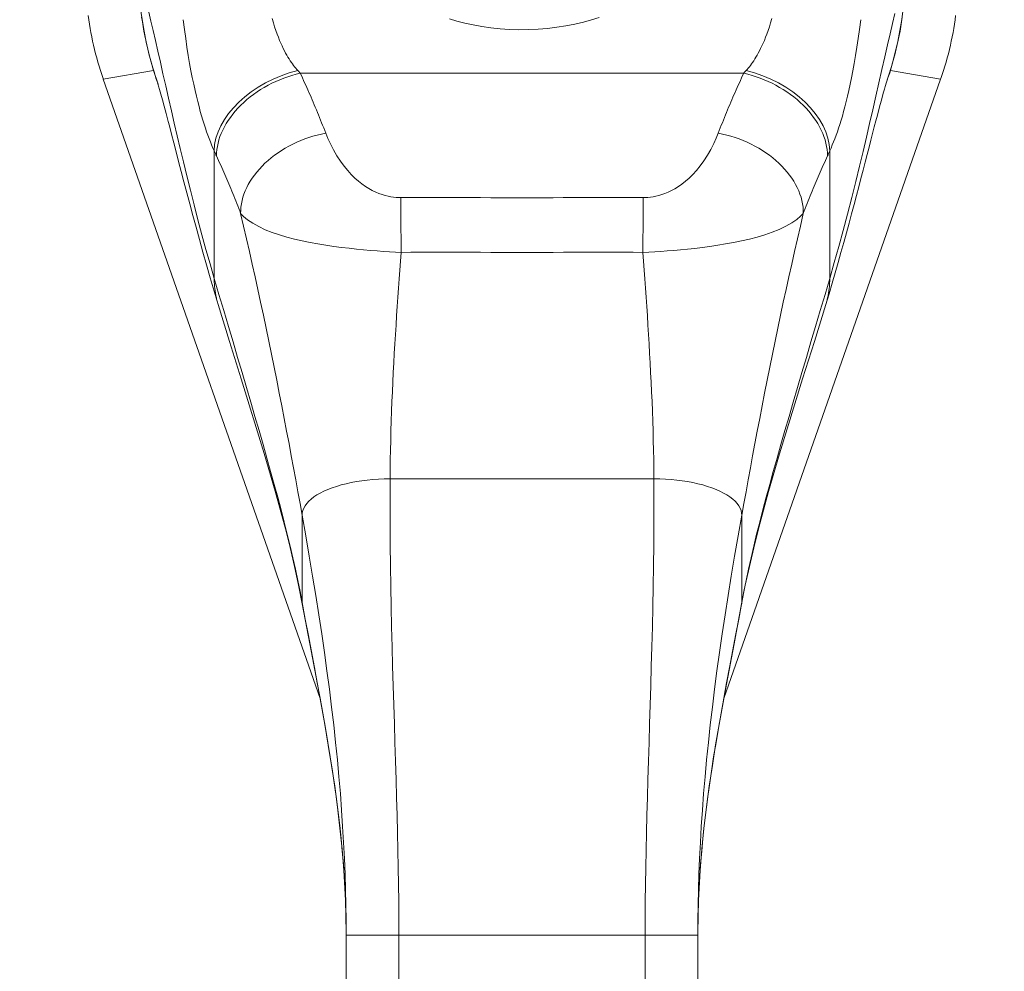
# Model space of a CAD drawing. Units: inches. Extents: x 10 to 366, y 14 to 229.
# Drawn here: x 133 to 135, y 129 to 132 of the extents above; entities that cross this region are included whole.
import ezdxf

# ---------------------------------------------------------------- set-up
doc = ezdxf.new("R2010")
doc.units = ezdxf.units.IN
doc.header["$LTSCALE"] = 22.222222
doc.header["$MEASUREMENT"] = 0
for name, color, linetype, lineweight in [('Dimension (ANSI)', 7, 'Continuous', 13), ('Visible (ANSI)', 7, 'Continuous', 13), ('Visible Narrow (ANSI)', 7, 'Continuous', 18)]:
    doc.layers.add(name, color=color, linetype=linetype, lineweight=lineweight)
doc.styles.add('Note Text (ANSI)', font='tahoma.ttf')
doc.dimstyles.new('Default (ANSI)', dxfattribs={"dimscale": 22.222222, "dimtxt": 0.12, "dimasz": 0.098425, "dimexe": 0.125, "dimexo": 0.0625, "dimgap": 0.031496, "dimtad": 0, "dimtih": 1, "dimtoh": 1, "dimdec": 3, "dimrnd": 1e-08, "dimzin": 0, "dimdsep": 46, "dimtxsty": 'Note Text (ANSI)', "dimcen": 0.09, "dimdle": 0.393701, "dimclrd": 256, "dimclre": 256, "dimclrt": 256, "dimadec": 0, "dimazin": 1, "dimtfac": 1, "dimtofl": 0, "dimtmove": 0, "dimatfit": 3, "dimfxl": 1, "dimtolj": 1, "dimtzin": 4, "dimlwd": -1, "dimlwe": -1, "dimarcsym": 0})

# ---------------------------------------------------------------- blocks, each defined once
blk = doc.blocks.new('*D17')
at = {"layer": 'Defpoints', "color": 0, "transparency": 16777216}
for p in [(137.7966, 131.2516), (137.7966, 126.3389), (138.7966, 126.3389)]:
    blk.add_point(p, dxfattribs=at)
at = {"layer": 'Dimension (ANSI)', "transparency": 16777216}
for p, q in [((137.7966, 129.8627), (137.7966, 123.5611)), ((135.6094, 126.3389), (133.4222, 126.3389)), ((140.9839, 126.3389), (144.937, 126.3389))]:
    blk.add_line(p, q, dxfattribs=at)
for points in [[(135.6094, 126.7035), (135.6094, 125.9744), (137.7966, 126.3389)], [(140.9839, 126.7035), (140.9839, 125.9744), (138.7966, 126.3389)]]:
    blk.add_solid(points, dxfattribs=at)
at = {"layer": 'Dimension (ANSI)', "transparency": 16777216, "insert": (145.6369, 127.7269), "char_height": 2.66667, "attachment_point": 1, "style": 'Note Text (ANSI)'}
blk.add_mtext('\\A1;1.000', dxfattribs=at)
blk = doc.blocks.new('*D18')
at = {"layer": 'Defpoints', "color": 0, "transparency": 16777216}
for p in [(137.0466, 131.2516), (137.0466, 121.7562), (138.7966, 121.7562)]:
    blk.add_point(p, dxfattribs=at)
at = {"layer": 'Dimension (ANSI)', "transparency": 16777216}
for p, q in [((137.0466, 129.8627), (137.0466, 118.9784)), ((134.8594, 121.7562), (132.6722, 121.7562)), ((140.9839, 121.7562), (144.937, 121.7562))]:
    blk.add_line(p, q, dxfattribs=at)
for points in [[(134.8594, 122.1207), (134.8594, 121.3916), (137.0466, 121.7562)], [(140.9839, 122.1207), (140.9839, 121.3916), (138.7966, 121.7562)]]:
    blk.add_solid(points, dxfattribs=at)
at = {"layer": 'Dimension (ANSI)', "transparency": 16777216, "insert": (145.6369, 123.1441), "char_height": 2.66667, "attachment_point": 1, "style": 'Note Text (ANSI)'}
blk.add_mtext('\\A1;1.750', dxfattribs=at)

msp = doc.modelspace()

# ---------------------------------------------------------------- linework, layer by layer
at = {"layer": 'Visible (ANSI)'}
for p, q in [((132.8594, 131.3728), (132.859, 131.3741)), ((132.8594, 131.3728), (133.3447, 129.9864)), ((134.2485, 129.9863), (134.7338, 131.3728)), ((134.7343, 131.3741), (134.7338, 131.3728)), ((133.0048, 131.278), (133.0048, 131.2779)), ((133.0075, 131.2679), (133.0048, 131.2779)), ((133.0075, 131.2679), (133.0075, 131.2678)), ((133.0318, 131.2167), (133.0317, 131.2167)), ((133.3451, 129.9853), (133.3451, 129.9853)), ((134.2482, 129.9853), (134.2482, 129.9853)), ((133.4029, 128.5307), (133.4029, 129.4568)), ((134.1903, 128.5307), (134.1903, 129.4568))]:
    msp.add_line(p, q, dxfattribs=at)
at = {"layer": 'Visible (ANSI)', "flags": 128}
for points in [[(132.9821, 131.3611), (132.9719, 131.3922), (132.963, 131.4238), (132.9553, 131.4557), (132.949, 131.488), (132.944, 131.5205), (132.9403, 131.5531), (132.938, 131.5858), (132.9371, 131.6185)], [(134.6532, 131.5557), (134.6472, 131.5061), (134.6382, 131.457), (134.6262, 131.4086), (134.619, 131.3847), (134.6112, 131.3611)], [(132.8257, 131.5152), (132.827, 131.5056), (132.8284, 131.496), (132.83, 131.4864), (132.8317, 131.4769), (132.8335, 131.4674), (132.8355, 131.4579), (132.8376, 131.4484), (132.8398, 131.439), (132.8421, 131.4296), (132.8446, 131.4203), (132.8472, 131.4109), (132.85, 131.4017), (132.8529, 131.3924), (132.8559, 131.3832), (132.859, 131.3741)], [(134.7343, 131.3741), (134.7374, 131.3832), (134.7404, 131.3924), (134.7433, 131.4017), (134.746, 131.4109), (134.7486, 131.4203), (134.7511, 131.4296), (134.7535, 131.439), (134.7557, 131.4484), (134.7578, 131.4579), (134.7597, 131.4674), (134.7616, 131.4769), (134.7633, 131.4864), (134.7648, 131.496), (134.7662, 131.5056), (134.7675, 131.5152)], [(133.0048, 131.278), (133.0001, 131.2958), (132.9958, 131.312), (132.9919, 131.3264), (132.9885, 131.3389), (132.9855, 131.3493), (132.9832, 131.3573), (132.9823, 131.3602), (132.9816, 131.3624), (132.9812, 131.3638), (132.981, 131.3643)], [(134.6122, 131.3643), (134.6119, 131.3633), (134.6111, 131.3605), (134.6098, 131.3562), (134.6081, 131.3504), (134.6061, 131.3434), (134.6038, 131.3352), (134.6012, 131.3259), (134.5984, 131.3157), (134.5954, 131.3044), (134.5922, 131.2924), (134.5888, 131.2795), (134.5852, 131.2658), (134.5815, 131.2513), (134.5776, 131.2361), (134.5735, 131.2203), (134.5692, 131.2037), (134.5647, 131.1865), (134.5601, 131.1687), (134.5554, 131.1504), (134.5504, 131.1315), (134.5453, 131.112), (134.54, 131.0919), (134.5345, 131.0713), (134.5288, 131.0502), (134.523, 131.0287), (134.517, 131.0068), (134.5107, 130.9845), (134.5043, 130.9619), (134.4978, 130.9389), (134.491, 130.9156), (134.484, 130.8921), (134.4768, 130.8683)], [(133.1164, 130.8683), (133.1074, 130.8982), (133.0987, 130.9278), (133.0903, 130.957), (133.0822, 130.9856), (133.0744, 131.0137), (133.0669, 131.041), (133.0597, 131.0676), (133.0529, 131.0934), (133.0462, 131.1185), (133.0399, 131.1427), (133.0338, 131.1661), (133.028, 131.1886), (133.0224, 131.21), (133.0172, 131.2304), (133.0122, 131.2497), (133.0075, 131.2678)], [(133.3048, 130.1978), (133.2966, 130.2397), (133.2875, 130.2818), (133.2776, 130.3239), (133.2669, 130.3661), (133.2439, 130.4505), (133.2193, 130.5347), (133.1678, 130.702), (133.1419, 130.7852), (133.1164, 130.8683)], [(134.4768, 130.8683), (134.4512, 130.7852), (134.4249, 130.7017), (134.3729, 130.534), (134.3485, 130.4499), (134.3258, 130.3658), (134.3154, 130.3237), (134.3056, 130.2817), (134.2966, 130.2397), (134.2884, 130.1978)], [(133.4029, 129.4568), (133.4023, 129.5049), (133.4006, 129.553), (133.3977, 129.601), (133.3939, 129.6487), (133.3892, 129.6962), (133.3836, 129.7433), (133.3774, 129.7899), (133.3705, 129.8361), (133.3631, 129.8821), (133.3553, 129.9278), (133.3387, 130.0184), (133.3217, 130.1084), (133.3048, 130.1978)], [(134.2884, 130.1978), (134.2716, 130.1084), (134.2545, 130.0186), (134.238, 129.928), (134.2302, 129.8824), (134.2228, 129.8365), (134.2159, 129.7901), (134.2097, 129.7433), (134.2041, 129.6961), (134.1994, 129.6486), (134.1956, 129.6009), (134.1927, 129.5529), (134.1909, 129.5049), (134.1903, 129.4568)]]:
    msp.add_lwpolyline(points, dxfattribs=at)
at = {"layer": 'Visible (ANSI)'}
msp.add_arc((133.7966, 131.8771), 0.7874, 302.2507, 302.2648, dxfattribs=at)
at = {"layer": 'Visible Narrow (ANSI)'}
for p, q in [((132.9844, 131.4224), (132.9844, 131.4224)), ((134.6089, 131.4225), (134.6088, 131.4224)), ((132.9719, 131.392), (132.8594, 131.3728)), ((133.3003, 131.3859), (134.293, 131.3859)), ((134.6213, 131.392), (134.7338, 131.3728)), ((133.0048, 131.2779), (133.0075, 131.2679)), ((133.0211, 131.2618), (133.0211, 131.2618)), ((133.1077, 130.9266), (133.1077, 131.2119)), ((134.4856, 131.2119), (134.4856, 130.9266)), ((133.041, 131.1783), (133.041, 131.1782)), ((134.5523, 131.1783), (134.5523, 131.1783)), ((133.6776, 130.985), (133.6776, 130.985)), ((133.6893, 130.985), (133.6893, 130.985)), ((133.9039, 130.985), (133.9039, 130.985)), ((133.9157, 130.985), (133.9157, 130.985)), ((133.1077, 130.9577), (133.1077, 130.9577)), ((134.4856, 130.9577), (134.4856, 130.9577)), ((133.2619, 130.6266), (133.2619, 130.6266)), ((134.3314, 130.6266), (134.3314, 130.6266)), ((133.5014, 130.4779), (134.0919, 130.4779)), ((133.324, 130.4319), (133.324, 130.4319)), ((134.2692, 130.4319), (134.2692, 130.4319)), ((133.3045, 130.2015), (133.3045, 130.3966)), ((134.2888, 130.3966), (134.2888, 130.2015)), ((133.5047, 130.1462), (133.5047, 130.1462)), ((134.0885, 130.1462), (134.0885, 130.1462)), ((133.3485, 130.13), (133.3485, 130.13)), ((134.2447, 130.13), (134.2447, 130.13)), ((133.3673, 129.9928), (133.3673, 129.9928)), ((134.2259, 129.9928), (134.2259, 129.9928)), ((133.4029, 129.4568), (133.521, 129.4568)), ((133.521, 128.5307), (133.521, 129.4568)), ((133.521, 129.4568), (134.0722, 129.4568)), ((134.0722, 128.5307), (134.0722, 129.4568)), ((134.0722, 129.4568), (134.1903, 129.4568))]:
    msp.add_line(p, q, dxfattribs=at)
at = {"layer": 'Visible Narrow (ANSI)', "flags": 128}
for points in [[(132.9452, 131.5115), (132.9468, 131.501), (132.9485, 131.4905), (132.9503, 131.4801), (132.9523, 131.4698), (132.9544, 131.4597), (132.9566, 131.4496), (132.9589, 131.4396), (132.9614, 131.4295), (132.9641, 131.4192), (132.967, 131.4087), (132.9702, 131.3978), (132.9736, 131.3866), (132.9773, 131.3752), (132.9812, 131.3636)], [(133.1077, 130.9266), (133.0984, 130.9589), (133.0892, 130.9915), (133.0802, 131.0245), (133.0713, 131.058), (133.0626, 131.0914), (133.0543, 131.1244), (133.0464, 131.1564), (133.0388, 131.1873), (133.0317, 131.2171), (133.0248, 131.246), (133.0183, 131.2742), (133.0118, 131.3021), (133.0054, 131.3301), (132.9991, 131.3578), (132.9929, 131.3848), (132.9871, 131.4107), (132.9815, 131.4354), (132.9761, 131.459), (132.971, 131.4812), (132.9661, 131.5025), (132.9613, 131.5229)], [(133.1077, 131.2119), (133.1047, 131.2185), (133.1019, 131.2253), (133.099, 131.2323), (133.0962, 131.2395), (133.0934, 131.247), (133.0907, 131.2548), (133.0879, 131.263), (133.085, 131.2716), (133.0822, 131.2807), (133.0794, 131.2903), (133.0765, 131.3004), (133.0736, 131.3112), (133.0706, 131.3226), (133.0677, 131.3347), (133.0647, 131.3476), (133.0617, 131.3614), (133.0586, 131.376), (133.0556, 131.3915), (133.0526, 131.408), (133.0496, 131.4254), (133.0467, 131.4439), (133.0438, 131.4634), (133.0409, 131.484), (133.0382, 131.5058)], [(133.2949, 131.3917), (133.2925, 131.3945), (133.29, 131.3974), (133.2876, 131.4004), (133.2852, 131.4035), (133.2827, 131.4068), (133.2803, 131.4103), (133.2778, 131.414), (133.2753, 131.4179), (133.2728, 131.422), (133.2702, 131.4263), (133.2676, 131.431), (133.265, 131.436), (133.2623, 131.4413), (133.2596, 131.4469), (133.2568, 131.453), (133.2541, 131.4595), (133.2513, 131.4664), (133.2485, 131.4737), (133.2456, 131.4816), (133.2429, 131.4899), (133.2401, 131.4988), (133.2374, 131.5082)], [(133.9695, 131.5108), (133.9522, 131.5054), (133.934, 131.5003), (133.9149, 131.4958), (133.8951, 131.4919), (133.8748, 131.4887), (133.8539, 131.4862), (133.8327, 131.4844), (133.8113, 131.4835), (133.7899, 131.4833), (133.7685, 131.484), (133.7475, 131.4854), (133.7268, 131.4876), (133.7067, 131.4905), (133.6873, 131.494), (133.6687, 131.498), (133.6509, 131.5026), (133.6341, 131.5075)], [(134.3559, 131.5082), (134.3532, 131.4987), (134.3504, 131.4899), (134.3476, 131.4815), (134.3448, 131.4737), (134.342, 131.4663), (134.3392, 131.4594), (134.3364, 131.4529), (134.3336, 131.4469), (134.3309, 131.4412), (134.3282, 131.4359), (134.3256, 131.4309), (134.323, 131.4263), (134.3204, 131.4219), (134.3179, 131.4178), (134.3154, 131.4139), (134.3129, 131.4103), (134.3105, 131.4068), (134.3081, 131.4035), (134.3056, 131.4004), (134.3032, 131.3974), (134.3008, 131.3945), (134.2983, 131.3917)], [(134.4856, 130.9266), (134.4958, 130.9621), (134.5058, 130.9979), (134.5156, 131.0341), (134.5253, 131.0708), (134.5347, 131.1074), (134.5437, 131.1432), (134.5521, 131.1778), (134.5601, 131.2109), (134.5677, 131.2429), (134.5749, 131.2737), (134.5819, 131.304), (134.5888, 131.3342), (134.5957, 131.3645), (134.6025, 131.3944), (134.6089, 131.4228), (134.6149, 131.4493), (134.6206, 131.474), (134.626, 131.4974), (134.6312, 131.5199)], [(134.5551, 131.5058), (134.5523, 131.484), (134.5495, 131.4634), (134.5466, 131.4439), (134.5436, 131.4253), (134.5406, 131.4079), (134.5376, 131.3914), (134.5346, 131.3758), (134.5316, 131.3612), (134.5286, 131.3475), (134.5256, 131.3346), (134.5226, 131.3224), (134.5196, 131.311), (134.5167, 131.3003), (134.5139, 131.2901), (134.511, 131.2805), (134.5082, 131.2715), (134.5054, 131.2629), (134.5026, 131.2547), (134.4998, 131.2469), (134.497, 131.2394), (134.4942, 131.2322), (134.4914, 131.2253), (134.4885, 131.2185), (134.4856, 131.2119)], [(134.612, 131.3636), (134.616, 131.3753), (134.6198, 131.387), (134.6232, 131.3983), (134.6264, 131.4093), (134.6293, 131.4199), (134.632, 131.4302), (134.6345, 131.4403), (134.6368, 131.4502), (134.639, 131.4602), (134.641, 131.4703), (134.643, 131.4804), (134.6448, 131.4907), (134.6465, 131.5011), (134.6481, 131.5115)], [(133.3572, 131.2516), (133.355, 131.2575), (133.3527, 131.2634), (133.3504, 131.2693), (133.3481, 131.2752), (133.3458, 131.281), (133.3434, 131.2868), (133.3411, 131.2926), (133.3388, 131.2983), (133.3364, 131.304), (133.334, 131.3096), (133.3317, 131.3153), (133.3293, 131.3209), (133.3269, 131.3265), (133.3245, 131.332), (133.3221, 131.3375), (133.3197, 131.343), (133.3173, 131.3485), (133.3148, 131.3539), (133.3124, 131.3593), (133.31, 131.3647), (133.3076, 131.37), (133.3051, 131.3753), (133.3027, 131.3806), (133.3003, 131.3859)], [(134.293, 131.3859), (134.2906, 131.3806), (134.2881, 131.3753), (134.2857, 131.37), (134.2833, 131.3647), (134.2808, 131.3593), (134.2784, 131.3539), (134.276, 131.3485), (134.2736, 131.343), (134.2712, 131.3375), (134.2688, 131.332), (134.2664, 131.3265), (134.264, 131.3209), (134.2616, 131.3153), (134.2592, 131.3096), (134.2569, 131.304), (134.2545, 131.2983), (134.2522, 131.2926), (134.2498, 131.2868), (134.2475, 131.281), (134.2452, 131.2752), (134.2429, 131.2693), (134.2406, 131.2634), (134.2383, 131.2575), (134.236, 131.2516)], [(133.5254, 131.1074), (133.5203, 131.1075), (133.515, 131.1078), (133.5093, 131.1084), (133.5033, 131.1092), (133.497, 131.1105), (133.4904, 131.1121), (133.4835, 131.1141), (133.4764, 131.1167), (133.4691, 131.1197), (133.4616, 131.1233), (133.454, 131.1276), (133.4462, 131.1324), (133.4384, 131.138), (133.4305, 131.1443), (133.4225, 131.1513), (133.4146, 131.1592), (133.4066, 131.168), (133.3985, 131.1779), (133.3904, 131.1889), (133.3823, 131.2012), (133.3746, 131.2143), (133.3677, 131.2276), (133.3619, 131.2401), (133.3572, 131.2516)], [(134.236, 131.2516), (134.2316, 131.2407), (134.2261, 131.2286), (134.2193, 131.2155), (134.2117, 131.2024), (134.2036, 131.19), (134.1954, 131.1787), (134.1871, 131.1685), (134.1789, 131.1594), (134.1707, 131.1513), (134.1626, 131.1441), (134.1546, 131.1378), (134.1467, 131.1322), (134.1389, 131.1273), (134.1313, 131.1232), (134.1239, 131.1196), (134.1167, 131.1166), (134.1097, 131.1142), (134.103, 131.1121), (134.0965, 131.1105), (134.0903, 131.1093), (134.0843, 131.1084), (134.0786, 131.1078), (134.0732, 131.1075), (134.0679, 131.1074)], [(133.1668, 131.072), (133.1647, 131.0777), (133.1625, 131.0833), (133.1604, 131.089), (133.1582, 131.0946), (133.156, 131.1002), (133.1538, 131.1057), (133.1516, 131.1112), (133.1494, 131.1167), (133.1472, 131.1222), (133.1449, 131.1276), (133.1427, 131.133), (133.1404, 131.1383), (133.1382, 131.1437), (133.1359, 131.149), (133.1336, 131.1543), (133.1313, 131.1595), (133.129, 131.1648), (133.1267, 131.17), (133.1244, 131.1752), (133.1221, 131.1803), (133.1198, 131.1854), (133.1175, 131.1905), (133.1151, 131.1956), (133.1128, 131.2007)], [(134.4805, 131.2007), (134.4781, 131.1956), (134.4758, 131.1905), (134.4735, 131.1854), (134.4711, 131.1803), (134.4688, 131.1752), (134.4665, 131.17), (134.4642, 131.1648), (134.4619, 131.1595), (134.4596, 131.1543), (134.4574, 131.149), (134.4551, 131.1437), (134.4528, 131.1383), (134.4506, 131.133), (134.4483, 131.1276), (134.4461, 131.1222), (134.4439, 131.1167), (134.4417, 131.1112), (134.4395, 131.1057), (134.4373, 131.1002), (134.4351, 131.0946), (134.4329, 131.089), (134.4307, 131.0833), (134.4286, 131.0777), (134.4264, 131.072)], [(134.0679, 131.1074), (134.0461, 131.1074), (134.0242, 131.1075), (134.0021, 131.1075), (133.9799, 131.1075), (133.9575, 131.1074), (133.9349, 131.1074), (133.9121, 131.1074), (133.8892, 131.1074), (133.8661, 131.1073), (133.843, 131.1073), (133.8198, 131.1073), (133.7965, 131.1073), (133.7733, 131.1073), (133.75, 131.1073), (133.7269, 131.1073), (133.7038, 131.1074), (133.6809, 131.1074), (133.6582, 131.1074), (133.6356, 131.1074), (133.6132, 131.1075), (133.591, 131.1075), (133.569, 131.1075), (133.5471, 131.1074), (133.5254, 131.1074)], [(133.3045, 130.3966), (133.2998, 130.4228), (133.295, 130.4491), (133.2902, 130.4758), (133.2853, 130.5026), (133.2802, 130.5298), (133.2751, 130.5572), (133.2698, 130.585), (133.2645, 130.6131), (133.259, 130.6415), (133.2534, 130.6701), (133.2476, 130.699), (133.2418, 130.7281), (133.2359, 130.7572), (133.2299, 130.7863), (133.2238, 130.8153), (133.2177, 130.8443), (133.2115, 130.8731), (133.2053, 130.9017), (133.199, 130.9302), (133.1927, 130.9586), (133.1864, 130.9869), (133.1799, 131.0153), (133.1734, 131.0436), (133.1668, 131.072)], [(133.5259, 130.9849), (133.5133, 130.9855), (133.5001, 130.9862), (133.4864, 130.9871), (133.4722, 130.9881), (133.4574, 130.9892), (133.442, 130.9906), (133.426, 130.9922), (133.4095, 130.994), (133.3925, 130.996), (133.3752, 130.9984), (133.3576, 131.001), (133.3399, 131.0039), (133.3221, 131.0072), (133.3045, 131.0108), (133.2872, 131.0147), (133.2703, 131.0191), (133.2537, 131.024), (133.2375, 131.0295), (133.222, 131.0357), (133.2072, 131.0426), (133.1938, 131.0501), (133.1824, 131.0578), (133.1734, 131.0652), (133.1668, 131.072)], [(134.4264, 131.072), (134.4202, 131.0656), (134.4117, 131.0585), (134.4006, 131.0508), (134.3873, 131.0433), (134.3726, 131.0363), (134.3569, 131.0299), (134.3405, 131.0243), (134.3235, 131.0193), (134.3061, 131.0147), (134.2884, 131.0107), (134.2705, 131.0071), (134.2526, 131.0038), (134.2348, 131.0009), (134.2173, 130.9983), (134.2001, 130.996), (134.1835, 130.9939), (134.1673, 130.9922), (134.1516, 130.9906), (134.1365, 130.9893), (134.1219, 130.9881), (134.1077, 130.9871), (134.094, 130.9863), (134.0805, 130.9856), (134.0674, 130.9849)], [(134.2888, 130.3966), (134.2934, 130.4228), (134.2982, 130.4491), (134.3031, 130.4758), (134.308, 130.5026), (134.313, 130.5298), (134.3182, 130.5572), (134.3234, 130.585), (134.3288, 130.6131), (134.3343, 130.6415), (134.3399, 130.6701), (134.3456, 130.699), (134.3515, 130.7281), (134.3574, 130.7572), (134.3634, 130.7863), (134.3694, 130.8153), (134.3756, 130.8443), (134.3817, 130.8731), (134.3879, 130.9017), (134.3942, 130.9302), (134.4005, 130.9586), (134.4069, 130.9869), (134.4133, 131.0153), (134.4199, 131.0436), (134.4264, 131.072)], [(133.5014, 130.4779), (133.5015, 130.4994), (133.5018, 130.5209), (133.5022, 130.5424), (133.5027, 130.5641), (133.5033, 130.5857), (133.504, 130.6074), (133.5047, 130.6291), (133.5056, 130.6508), (133.5065, 130.6725), (133.5075, 130.6942), (133.5086, 130.7158), (133.5097, 130.7373), (133.5108, 130.7587), (133.512, 130.7801), (133.5133, 130.8013), (133.5146, 130.8223), (133.5159, 130.8433), (133.5173, 130.864), (133.5187, 130.8846), (133.5201, 130.9051), (133.5215, 130.9253), (133.523, 130.9454), (133.5244, 130.9652), (133.5259, 130.9849)], [(134.0674, 130.9849), (134.0457, 130.985), (134.024, 130.985), (134.002, 130.985), (133.9799, 130.985), (133.9576, 130.985), (133.9351, 130.985), (133.9124, 130.985), (133.8894, 130.985), (133.8663, 130.9849), (133.8431, 130.9849), (133.8198, 130.9849), (133.7965, 130.9849), (133.7732, 130.9849), (133.7499, 130.9849), (133.7267, 130.9849), (133.7036, 130.985), (133.6807, 130.985), (133.658, 130.985), (133.6355, 130.985), (133.6132, 130.985), (133.5911, 130.985), (133.5692, 130.985), (133.5475, 130.985), (133.5259, 130.9849)], [(134.0919, 130.4779), (134.0917, 130.4994), (134.0915, 130.5209), (134.0911, 130.5424), (134.0906, 130.5641), (134.09, 130.5857), (134.0893, 130.6074), (134.0885, 130.6291), (134.0877, 130.6508), (134.0867, 130.6725), (134.0858, 130.6942), (134.0847, 130.7158), (134.0836, 130.7373), (134.0824, 130.7587), (134.0812, 130.7801), (134.0799, 130.8013), (134.0787, 130.8223), (134.0773, 130.8433), (134.076, 130.864), (134.0746, 130.8846), (134.0732, 130.9051), (134.0717, 130.9253), (134.0703, 130.9454), (134.0688, 130.9652), (134.0674, 130.9849)], [(133.1164, 130.8683), (133.1157, 130.8707), (133.115, 130.8731), (133.1143, 130.8756), (133.1137, 130.878), (133.1131, 130.8804), (133.1125, 130.8829), (133.112, 130.8853), (133.1115, 130.8878), (133.111, 130.8902), (133.1106, 130.8927), (133.1102, 130.8952), (133.1098, 130.8976), (133.1095, 130.9001), (133.1091, 130.9025), (133.1089, 130.905), (133.1086, 130.9074), (133.1084, 130.9098), (133.1082, 130.9123), (133.108, 130.9147), (133.1079, 130.9171), (133.1078, 130.9195), (133.1077, 130.9219), (133.1077, 130.9243), (133.1077, 130.9266)], [(133.3045, 130.2015), (133.2999, 130.2257), (133.2949, 130.2504), (133.2895, 130.2755), (133.2838, 130.3011), (133.2777, 130.3272), (133.2713, 130.3538), (133.2645, 130.3809), (133.2573, 130.4085), (133.2499, 130.4367), (133.2421, 130.4654), (133.234, 130.4947), (133.2256, 130.5246), (133.217, 130.555), (133.2081, 130.586), (133.1989, 130.6176), (133.1895, 130.6498), (133.1798, 130.6826), (133.17, 130.7159), (133.1599, 130.7498), (133.1497, 130.7843), (133.1393, 130.8192), (133.1289, 130.8546), (133.1183, 130.8904), (133.1077, 130.9266)], [(134.2888, 130.2015), (134.2934, 130.2257), (134.2984, 130.2504), (134.3037, 130.2755), (134.3095, 130.3011), (134.3156, 130.3272), (134.322, 130.3538), (134.3288, 130.3809), (134.3359, 130.4085), (134.3434, 130.4367), (134.3512, 130.4654), (134.3592, 130.4947), (134.3676, 130.5246), (134.3763, 130.555), (134.3852, 130.586), (134.3944, 130.6176), (134.4038, 130.6498), (134.4134, 130.6826), (134.4233, 130.7159), (134.4333, 130.7498), (134.4436, 130.7843), (134.4539, 130.8192), (134.4644, 130.8546), (134.475, 130.8904), (134.4856, 130.9266)], [(134.4856, 130.9266), (134.4856, 130.9243), (134.4855, 130.9219), (134.4855, 130.9195), (134.4854, 130.9171), (134.4852, 130.9147), (134.4851, 130.9123), (134.4849, 130.9098), (134.4847, 130.9074), (134.4844, 130.905), (134.4841, 130.9025), (134.4838, 130.9001), (134.4834, 130.8976), (134.4831, 130.8952), (134.4827, 130.8927), (134.4822, 130.8902), (134.4817, 130.8878), (134.4812, 130.8853), (134.4807, 130.8829), (134.4801, 130.8804), (134.4795, 130.878), (134.4789, 130.8756), (134.4783, 130.8731), (134.4776, 130.8707), (134.4768, 130.8683)], [(133.3045, 130.3966), (133.3049, 130.4021), (133.3062, 130.4074), (133.3083, 130.4126), (133.3113, 130.4178), (133.315, 130.4229), (133.3196, 130.4278), (133.3249, 130.4327), (133.331, 130.4374), (133.3377, 130.4419), (133.3452, 130.4462), (133.3534, 130.4503), (133.3621, 130.4541), (133.3715, 130.4578), (133.3814, 130.4611), (133.3919, 130.4642), (133.4028, 130.467), (133.4141, 130.4695), (133.4258, 130.4717), (133.4378, 130.4736), (133.4502, 130.4751), (133.4627, 130.4764), (133.4755, 130.4772), (133.4883, 130.4778), (133.5014, 130.4779)], [(133.521, 129.4568), (133.5209, 129.4944), (133.5207, 129.5321), (133.5202, 129.57), (133.5196, 129.6082), (133.5189, 129.6468), (133.518, 129.6857), (133.5171, 129.725), (133.516, 129.7648), (133.5148, 129.8052), (133.5135, 129.8461), (133.5122, 129.8876), (133.5109, 129.9295), (133.5096, 129.972), (133.5083, 130.0149), (133.507, 130.0583), (133.5058, 130.1022), (133.5047, 130.1465), (133.5038, 130.1914), (133.5029, 130.2369), (133.5022, 130.2832), (133.5017, 130.3303), (133.5013, 130.3784), (133.5012, 130.4276), (133.5014, 130.4779)], [(134.0722, 129.4568), (134.0723, 129.4944), (134.0726, 129.5321), (134.073, 129.57), (134.0736, 129.6082), (134.0743, 129.6468), (134.0752, 129.6857), (134.0762, 129.725), (134.0773, 129.7648), (134.0785, 129.8052), (134.0797, 129.8461), (134.081, 129.8876), (134.0823, 129.9295), (134.0837, 129.972), (134.085, 130.0149), (134.0862, 130.0583), (134.0874, 130.1022), (134.0885, 130.1465), (134.0895, 130.1914), (134.0904, 130.2369), (134.0911, 130.2832), (134.0916, 130.3303), (134.0919, 130.3784), (134.092, 130.4276), (134.0919, 130.4779)], [(134.0919, 130.4779), (134.1049, 130.4778), (134.1178, 130.4772), (134.1305, 130.4764), (134.1431, 130.4752), (134.1554, 130.4736), (134.1675, 130.4717), (134.1792, 130.4695), (134.1905, 130.467), (134.2014, 130.4642), (134.2118, 130.4611), (134.2217, 130.4578), (134.2311, 130.4541), (134.2399, 130.4503), (134.248, 130.4462), (134.2555, 130.4419), (134.2623, 130.4374), (134.2684, 130.4327), (134.2737, 130.4278), (134.2782, 130.4229), (134.282, 130.4178), (134.2849, 130.4126), (134.287, 130.4074), (134.2883, 130.4021), (134.2888, 130.3966)], [(133.4029, 129.4568), (133.4028, 129.4902), (133.4023, 129.5241), (133.4016, 129.5584), (133.4005, 129.593), (133.3991, 129.6281), (133.3973, 129.6637), (133.3952, 129.6998), (133.3928, 129.7364), (133.39, 129.7735), (133.3868, 129.8112), (133.3833, 129.8493), (133.3794, 129.888), (133.3751, 129.9273), (133.3705, 129.967), (133.3655, 130.0072), (133.3601, 130.048), (133.3544, 130.0892), (133.3483, 130.1311), (133.3419, 130.1735), (133.3351, 130.2166), (133.328, 130.2604), (133.3205, 130.305), (133.3127, 130.3504), (133.3045, 130.3966)], [(134.1903, 129.4568), (134.1905, 129.4902), (134.1909, 129.5241), (134.1917, 129.5584), (134.1928, 129.593), (134.1942, 129.6281), (134.1959, 129.6637), (134.198, 129.6998), (134.2005, 129.7364), (134.2033, 129.7735), (134.2064, 129.8112), (134.21, 129.8493), (134.2139, 129.888), (134.2181, 129.9273), (134.2228, 129.967), (134.2278, 130.0072), (134.2331, 130.048), (134.2388, 130.0892), (134.2449, 130.1311), (134.2513, 130.1735), (134.2581, 130.2166), (134.2652, 130.2604), (134.2727, 130.305), (134.2806, 130.3504), (134.2888, 130.3966)], [(133.4029, 129.4568), (133.4028, 129.4821), (133.4023, 129.508), (133.4014, 129.5343), (133.4002, 129.5612), (133.3986, 129.5885), (133.3967, 129.6162), (133.3943, 129.6444), (133.3916, 129.673), (133.3886, 129.7022), (133.3851, 129.7318), (133.3813, 129.7619), (133.3771, 129.7925), (133.3725, 129.8236), (133.3675, 129.8553), (133.3623, 129.8875), (133.3567, 129.9201), (133.3509, 129.9533), (133.3448, 129.9869), (133.3384, 130.0211), (133.3319, 130.0558), (133.3252, 130.0911), (133.3184, 130.1271), (133.3115, 130.1639), (133.3045, 130.2015)], [(133.3048, 130.1978), (133.3048, 130.1979), (133.3048, 130.1981), (133.3048, 130.1982), (133.3047, 130.1984), (133.3047, 130.1985), (133.3047, 130.1987), (133.3047, 130.1988), (133.3047, 130.199), (133.3046, 130.1992), (133.3046, 130.1993), (133.3046, 130.1995), (133.3046, 130.1996), (133.3046, 130.1998), (133.3046, 130.1999), (133.3046, 130.2001), (133.3045, 130.2002), (133.3045, 130.2004), (133.3045, 130.2006), (133.3045, 130.2007), (133.3045, 130.2009), (133.3045, 130.201), (133.3045, 130.2012), (133.3045, 130.2014), (133.3045, 130.2015)], [(134.1903, 129.4568), (134.1905, 129.4821), (134.191, 129.508), (134.1919, 129.5343), (134.1931, 129.5612), (134.1946, 129.5885), (134.1966, 129.6162), (134.1989, 129.6444), (134.2016, 129.673), (134.2047, 129.7022), (134.2082, 129.7318), (134.212, 129.7619), (134.2162, 129.7925), (134.2208, 129.8236), (134.2257, 129.8553), (134.231, 129.8875), (134.2365, 129.9201), (134.2424, 129.9533), (134.2485, 129.9869), (134.2548, 130.0211), (134.2614, 130.0558), (134.268, 130.0911), (134.2749, 130.1271), (134.2818, 130.1639), (134.2888, 130.2015)], [(134.2888, 130.2015), (134.2888, 130.2014), (134.2888, 130.2012), (134.2887, 130.201), (134.2887, 130.2009), (134.2887, 130.2007), (134.2887, 130.2006), (134.2887, 130.2004), (134.2887, 130.2002), (134.2887, 130.2001), (134.2887, 130.1999), (134.2887, 130.1998), (134.2887, 130.1996), (134.2887, 130.1995), (134.2886, 130.1993), (134.2886, 130.1992), (134.2886, 130.199), (134.2886, 130.1988), (134.2886, 130.1987), (134.2885, 130.1985), (134.2885, 130.1984), (134.2885, 130.1982), (134.2885, 130.1981), (134.2884, 130.1979), (134.2884, 130.1978)]]:
    msp.add_lwpolyline(points, dxfattribs=at)
at = {"layer": 'Visible Narrow (ANSI)'}
msp.add_arc((133.7966, 131.8771), 0.7677, 304.7157, 304.7184, dxfattribs=at)
for centre, major_axis, ratio, start_param, end_param in [((133.0036, 131.4052), (-0.0309, -0.0125), 0.138199, 1.079818, 1.07992), ((134.5897, 131.4052), (-0.0309, 0.0125), 0.138205, 2.061775, 2.06253), ((133.2949, 131.2548), (-0.1795, -0.0809), 0.661582, 4.422654, 5.988393), ((133.3003, 131.2431), (-0.1785, -0.083), 0.690457, 4.40174, 5.980461), ((133.2646, 131.5676), (-0.1374, 0.239), 0.280634, 2.224424, 2.260137), ((134.3287, 131.5676), (-0.1374, -0.239), 0.280624, 0.881458, 0.917171), ((134.293, 131.2431), (0.1785, -0.083), 0.690457, 0.302725, 1.881447), ((134.2983, 131.2548), (0.1795, -0.0809), 0.661582, 0.294793, 1.860531), ((133.3572, 131.1089), (-0.184, -0.0699), 0.701391, 4.452002, 6.04095), ((134.236, 131.1089), (0.184, -0.0699), 0.701391, 0.242234, 1.831183), ((133.0766, 131.5017), (-0.1189, 0.4118), 0.158682, 2.30455, 2.343663), ((134.5167, 131.5017), (-0.1189, -0.4118), 0.158681, 0.79793, 0.837043), ((133.5254, 130.9647), (-0.0006, 0.1968), 0.003077, 4.815554, 5.523418), ((134.0679, 130.9647), (0.0006, 0.1968), 0.003076, 0.759767, 1.467632), ((133.4172, 130.1715), (-0.0756, -0.022), 0.289094, 0.282863, 0.282926), ((134.1761, 130.1715), (0.0756, -0.022), 0.289095, 6.000261, 6.000323), ((133.4383, 130.014), (-0.0642, 0.0456), 0.97742, 1.084309, 1.084324), ((134.1549, 130.014), (-0.0642, -0.0456), 0.977421, 2.057272, 2.057287)]:
    msp.add_ellipse(centre, major_axis=major_axis, ratio=ratio, start_param=start_param, end_param=end_param, dxfattribs=at)

# ---------------------------------------------------------------- dimensions: what is measured, and where the dimension line sits
at = {"layer": 'Dimension (ANSI)'}
for base, p1, p2, picture, middle in [((137.0466, 121.7562), (138.7966, 121.7562), (137.0466, 131.2516), '*D18', (149.9199, 121.7562)), ((137.7966, 126.3389), (138.7966, 126.3389), (137.7966, 131.2516), '*D17', (149.9199, 126.3389))]:
    dim = msp.add_linear_dim(base=base, p1=p1, p2=p2, angle=180, dimstyle='Default (ANSI)', override={"dimtih": 0, "dimtoh": 0, "dimdec": 3, "dimse1": 1, "dimtp": 0, "dimtm": 0, "dimtdec": 2, "dimatfit": 1}, dxfattribs=at)
    dim.commit()
    dim.dimension.update_dxf_attribs({"geometry": picture, "text_midpoint": middle, "dimtype": 160})

doc.saveas('drawing.dxf')
